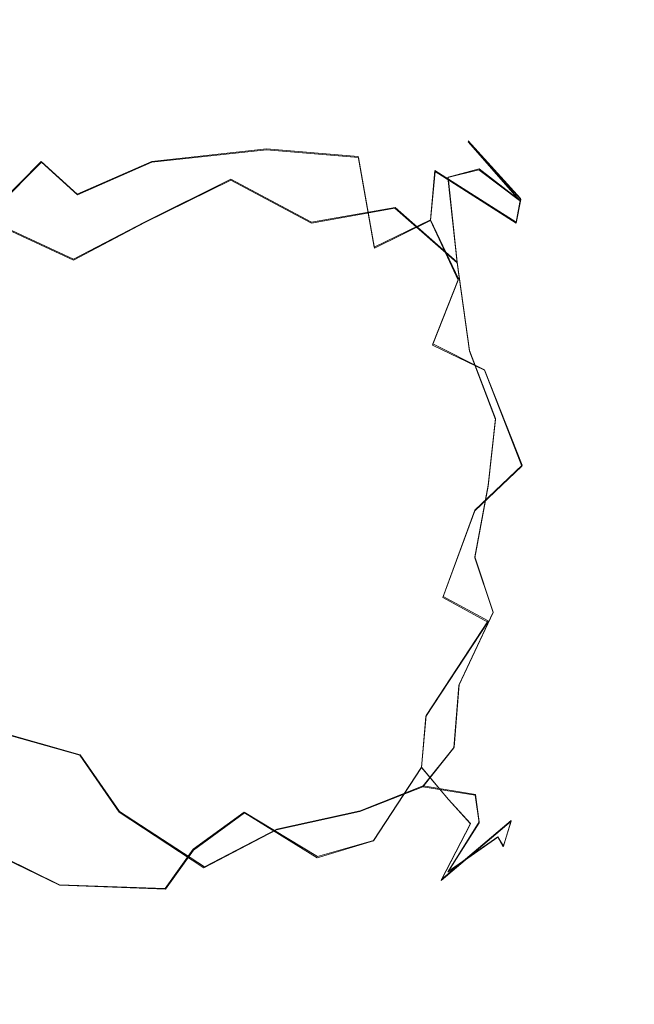
# Model space of a CAD drawing. Extents: x -75 to 75, y -116 to 25.
# Drawn here: x 67 to 75, y -31 to -18 of the extents above; entities that cross this region are included whole.
import ezdxf

# ---------------------------------------------------------------- set-up
doc = ezdxf.new("R2010")
doc.units = 0
doc.header["$LTSCALE"] = 500
doc.header["$MEASUREMENT"] = 0
doc.layers.add('DWXOUTLINES', color=7, linetype='Continuous')
doc.layers.add('NOVOTERM_BRAZ', color=7, linetype='Continuous')

msp = doc.modelspace()

# ---------------------------------------------------------------- linework, layer by layer
at = {"layer": 'DWXOUTLINES', "color": 0, "lineweight": 0}
for p, q in [((72.77, -19.28, 169.14), (73.46, -20.08, 169.89)), ((73.48, -20.06, 168.23), (72.77, -19.28, 169.14)), ((70.04, -19.39, 164.76), (68.49, -19.56, 164.26)), ((71.28, -19.49, 165.38), (70.04, -19.39, 164.76)), ((66.21, -20.35, 164.03), (66.99, -19.56, 164.47)), ((66.99, -19.56, 164.47), (67.48, -20, 163.94)), ((67.48, -20, 163.94), (68.49, -19.56, 164.26)), ((71.28, -19.49, 165.38), (71.5, -20.72, 164.3)), ((72.32, -19.68, 166.21), (72.26, -20.35, 165.28)), ((72.32, -19.68, 166.21), (73.42, -20.38, 167.09)), ((72.5, -19.77, 171.68), (72.92, -19.66, 170.59)), ((73.46, -20.08, 169.89), (72.92, -19.66, 170.59)), ((68.39, -20.38, 174.56), (69.56, -19.8, 173.81)), ((70.65, -20.38, 173.92), (69.56, -19.8, 173.81)), ((72.62, -20.92, 172.9), (72.5, -19.77, 171.68)), ((73.48, -20.06, 168.23), (73.42, -20.38, 167.09)), ((71.78, -20.18, 173.02), (70.65, -20.38, 173.92)), ((72.62, -20.92, 172.9), (71.78, -20.18, 173.02)), ((67.43, -20.88, 175.35), (66.37, -20.39, 175.16)), ((67.43, -20.88, 175.35), (68.39, -20.38, 174.56)), ((71.5, -20.72, 164.3), (72.26, -20.35, 165.28)), ((72.64, -21.15, 164.95), (72.26, -20.35, 165.28)), ((72.62, -20.92, 172.9), (72.79, -22.12, 173.5)), ((72.64, -21.15, 164.95), (72.29, -22.03, 164.09)), ((72.99, -22.38, 164.6), (72.29, -22.03, 164.09)), ((73.14, -23.04, 173.47), (72.79, -22.12, 173.5)), ((73.5, -23.67, 164.79), (72.99, -22.38, 164.6)), ((73.14, -23.04, 173.47), (73.04, -23.94, 173.73)), ((73.5, -23.67, 164.79), (72.86, -24.28, 164.07)), ((72.86, -24.91, 173.88), (73.04, -23.94, 173.73)), ((72.43, -25.45, 163.84), (72.86, -24.28, 164.07)), ((72.86, -24.91, 173.88), (73.11, -25.66, 173.47)), ((72.43, -25.45, 163.84), (73.04, -25.78, 164.5)), ((72.65, -26.64, 173.53), (73.11, -25.66, 173.47)), ((72.2, -27.06, 164.3), (73.04, -25.78, 164.5)), ((72.65, -26.64, 173.53), (72.58, -27.49, 173.05)), ((65.99, -27.16, 176.56), (67.52, -27.59, 175.39)), ((72.14, -27.76, 164.75), (72.2, -27.06, 164.3)), ((67.52, -27.59, 175.39), (68.05, -28.36, 174.47)), ((72.58, -27.49, 173.05), (72.16, -28.01, 173.02)), ((71.49, -28.75, 165.15), (72.14, -27.76, 164.75)), ((72.5, -28.19, 165.51), (72.14, -27.76, 164.75)), ((71.31, -28.35, 173.4), (72.16, -28.01, 173.02)), ((72.16, -28.01, 173.02), (72.87, -28.13, 172.05)), ((72.5, -28.19, 165.51), (72.8, -28.52, 166.39)), ((72.92, -28.5, 171.41), (72.87, -28.13, 172.05)), ((69.2, -29.11, 173.53), (68.05, -28.36, 174.47)), ((69.74, -28.37, 163.9), (69.05, -28.87, 164.19)), ((70.73, -28.97, 164.88), (69.74, -28.37, 163.9)), ((71.31, -28.35, 173.4), (70.18, -28.6, 173.76)), ((73.35, -28.48, 167.59), (72.41, -29.28, 167.23)), ((72.41, -29.28, 167.23), (72.8, -28.52, 166.39)), ((72.5, -29.17, 170.86), (72.92, -28.5, 171.41)), ((73.35, -28.48, 167.59), (73.25, -28.83, 169.12)), ((70.18, -28.6, 173.76), (69.2, -29.11, 173.53)), ((71.49, -28.75, 165.15), (70.73, -28.97, 164.88)), ((72.5, -29.17, 170.86), (73.17, -28.7, 170.31)), ((73.25, -28.83, 169.12), (73.17, -28.7, 170.31)), ((69.05, -28.87, 164.19), (68.67, -29.4, 164.71)), ((67.24, -29.35, 164.79), (66.49, -28.98, 164.6)), ((67.24, -29.35, 164.79), (68.67, -29.4, 164.71))]:
    msp.add_line(p, q, dxfattribs=at)
at = {"layer": 'NOVOTERM_BRAZ', "lineweight": 0}
for points, invisible_edges in [([(66.44, -17.952, 168.056), (67.545, -17.677, 168.431), (67.624, -17.932, 167.023), (66.44, -17.952, 168.056)], 15), ([(66.44, -17.952, 168.056), (66.939, -17.752, 169.19), (67.545, -17.677, 168.431), (66.44, -17.952, 168.056)], 15), ([(67.867, -17.656, 169.637), (66.939, -17.752, 169.19), (66.56, -17.901, 169.947), (68.052, -17.84, 170.758)], 15), ([(66.939, -17.752, 169.19), (67.867, -17.656, 169.637), (67.545, -17.677, 168.431), (66.939, -17.752, 169.19)], 15), ([(69.063, -17.639, 168.858), (68.426, -17.682, 167.986), (67.545, -17.677, 168.431), (67.867, -17.656, 169.637)], 15), ([(67.545, -17.677, 168.431), (68.426, -17.682, 167.986), (67.624, -17.932, 167.023), (67.545, -17.677, 168.431)], 15), ([(68.426, -17.682, 167.986), (69.477, -17.979, 167.092), (69.197, -18.214, 166.358), (67.624, -17.932, 167.023)], 15), ([(69.222, -17.706, 169.821), (69.063, -17.639, 168.858), (67.867, -17.656, 169.637), (69.222, -17.706, 169.821)], 15), ([(69.222, -17.706, 169.821), (67.867, -17.656, 169.637), (68.052, -17.84, 170.758), (68.904, -17.965, 171.147)], 15), ([(69.063, -17.639, 168.858), (69.778, -17.87, 167.839), (69.477, -17.979, 167.092), (68.426, -17.682, 167.986)], 15), ([(70.497, -18.178, 170.653), (69.222, -17.706, 169.821), (68.904, -17.965, 171.147), (69.633, -18.295, 171.663)], 15), ([(70.222, -17.879, 169.009), (70.778, -18.125, 168.128), (69.778, -17.87, 167.839), (69.063, -17.639, 168.858)], 15), ([(69.222, -17.706, 169.821), (70.222, -17.879, 169.009), (69.063, -17.639, 168.858), (69.222, -17.706, 169.821)], 15), ([(70.964, -18.146, 169.336), (70.222, -17.879, 169.009), (69.222, -17.706, 169.821), (70.497, -18.178, 170.653)], 15), ([(65.554, -18.227, 168.596), (66.56, -17.901, 169.947), (66.939, -17.752, 169.19), (66.44, -17.952, 168.056)], 15), ([(66.56, -17.901, 169.947), (66.266, -18.193, 170.803), (67.519, -18.279, 171.83), (68.052, -17.84, 170.758)], 15), ([(68.904, -17.965, 171.147), (68.052, -17.84, 170.758), (67.519, -18.279, 171.83), (68.438, -18.637, 172.571)], 15), ([(66.339, -18.533, 166.252), (65.916, -18.24, 167.488), (67.624, -17.932, 167.023), (67.455, -18.265, 166.252)], 15), ([(65.916, -18.24, 167.488), (66.44, -17.952, 168.056), (67.624, -17.932, 167.023), (65.916, -18.24, 167.488)], 15), ([(69.197, -18.214, 166.358), (68.261, -18.411, 165.82), (67.455, -18.265, 166.252), (67.624, -17.932, 167.023)], 15), ([(69.633, -18.295, 171.663), (68.904, -17.965, 171.147), (68.438, -18.637, 172.571), (69.528, -18.964, 172.869)], 15), ([(69.197, -18.214, 166.358), (69.477, -17.979, 167.092), (69.933, -18.656, 165.752), (69.197, -18.214, 166.358)], 15), ([(70.877, -18.417, 167.06), (69.477, -17.979, 167.092), (69.778, -17.87, 167.839), (70.778, -18.125, 168.128)], 15), ([(69.933, -18.656, 165.752), (69.477, -17.979, 167.092), (70.877, -18.417, 167.06), (71.154, -18.93, 166.177)], 15), ([(70.222, -17.879, 169.009), (70.964, -18.146, 169.336), (70.778, -18.125, 168.128), (70.222, -17.879, 169.009)], 15), ([(72.184, -19.017, 167.467), (70.877, -18.417, 167.06), (70.778, -18.125, 168.128), (72.203, -18.871, 168.289)], 15), ([(72.203, -18.871, 168.289), (70.778, -18.125, 168.128), (70.964, -18.146, 169.336), (72.02, -18.765, 169.795)], 15), ([(66.266, -18.193, 170.803), (66.59, -18.429, 171.683), (67.519, -18.279, 171.83), (66.266, -18.193, 170.803)], 15), ([(68.261, -18.411, 165.82), (69.197, -18.214, 166.358), (69.933, -18.656, 165.752), (68.585, -18.888, 165.072)], 15), ([(70.497, -18.178, 170.653), (69.633, -18.295, 171.663), (70.665, -18.697, 171.839), (71.533, -18.719, 170.89)], 15), ([(70.964, -18.146, 169.336), (70.497, -18.178, 170.653), (71.533, -18.719, 170.89), (72.02, -18.765, 169.795)], 15), ([(65.728, -19.082, 172.593), (66.658, -19.103, 173.019), (67.519, -18.279, 171.83), (66.59, -18.429, 171.683)], 15), ([(67.319, -18.815, 165.306), (66.363, -19.135, 165.229), (66.339, -18.533, 166.252), (67.455, -18.265, 166.252)], 15), ([(68.438, -18.637, 172.571), (67.519, -18.279, 171.83), (66.658, -19.103, 173.019), (67.514, -19.599, 173.864)], 15), ([(67.455, -18.265, 166.252), (68.261, -18.411, 165.82), (67.319, -18.815, 165.306), (67.455, -18.265, 166.252)], 15), ([(70.681, -19.448, 172.983), (70.665, -18.697, 171.839), (69.633, -18.295, 171.663), (69.528, -18.964, 172.869)], 15), ([(68.261, -18.411, 165.82), (68.585, -18.888, 165.072), (67.319, -18.815, 165.306), (68.261, -18.411, 165.82)], 15), ([(71.154, -18.93, 166.177), (70.877, -18.417, 167.06), (72.184, -19.017, 167.467), (72.325, -19.694, 166.212)], 15), ([(68.565, -19.215, 173.332), (68.438, -18.637, 172.571), (67.514, -19.599, 173.864), (68.565, -19.215, 173.332)], 15), ([(68.565, -19.215, 173.332), (69.528, -18.964, 172.869), (68.438, -18.637, 172.571), (68.565, -19.215, 173.332)], 15), ([(70.042, -19.4, 164.757), (68.487, -19.567, 164.263), (68.585, -18.888, 165.072), (69.933, -18.656, 165.752)], 14), ([(69.933, -18.656, 165.752), (71.154, -18.93, 166.177), (71.284, -19.503, 165.383), (70.042, -19.4, 164.757)], 15), ([(70.681, -19.448, 172.983), (71.425, -19.381, 172.316), (70.665, -18.697, 171.839), (70.681, -19.448, 172.983)], 15), ([(72.497, -19.777, 171.677), (71.533, -18.719, 170.89), (70.665, -18.697, 171.839), (71.425, -19.381, 172.316)], 15), ([(72.915, -19.672, 170.593), (72.02, -18.765, 169.795), (71.533, -18.719, 170.89), (72.497, -19.777, 171.677)], 7), ([(72.915, -19.672, 170.593), (73.464, -20.086, 169.889), (72.769, -19.292, 169.142), (72.02, -18.765, 169.795)], 12), ([(72.02, -18.765, 169.795), (72.769, -19.292, 169.142), (72.203, -18.871, 168.289), (72.02, -18.765, 169.795)], 15), ([(66.363, -19.135, 165.229), (67.319, -18.815, 165.306), (66.994, -19.57, 164.467), (66.363, -19.135, 165.229)], 15), ([(68.487, -19.567, 164.263), (66.994, -19.57, 164.467), (67.319, -18.815, 165.306), (68.585, -18.888, 165.072)], 15), ([(72.203, -18.871, 168.289), (73.482, -20.072, 168.228), (72.184, -19.017, 167.467), (72.203, -18.871, 168.289)], 15), ([(72.769, -19.292, 169.142), (73.482, -20.072, 168.228), (72.203, -18.871, 168.289), (72.769, -19.292, 169.142)], 14), ([(68.565, -19.215, 173.332), (69.559, -19.811, 173.814), (69.528, -18.964, 172.869), (68.565, -19.215, 173.332)], 15), ([(70.648, -20.394, 173.922), (70.681, -19.448, 172.983), (69.528, -18.964, 172.869), (69.559, -19.811, 173.814)], 7), ([(72.325, -19.694, 166.212), (72.259, -20.36, 165.285), (71.284, -19.503, 165.383), (71.154, -18.93, 166.177)], 15), ([(73.422, -20.394, 167.088), (72.325, -19.694, 166.212), (72.184, -19.017, 167.467), (73.482, -20.072, 168.228)], 14), ([(65.883, -19.871, 164.635), (66.363, -19.135, 165.229), (66.994, -19.57, 164.467), (66.207, -20.361, 164.032)], 3), ([(67.514, -19.599, 173.864), (66.658, -19.103, 173.019), (65.946, -19.648, 173.981), (67.514, -19.599, 173.864)], 15), ([(68.565, -19.215, 173.332), (67.514, -19.599, 173.864), (68.393, -20.386, 174.563), (69.559, -19.811, 173.814)], 15), ([(73.989, -20.735, 169.47), (73.482, -20.072, 168.228), (72.769, -19.292, 169.142), (73.464, -20.086, 169.889)], 15), ([(70.28, -20.178, 164.096), (68.596, -20.53, 163.472), (68.487, -19.567, 164.263), (70.042, -19.4, 164.757)], 15), ([(70.042, -19.4, 164.757), (71.284, -19.503, 165.383), (71.501, -20.731, 164.3), (70.28, -20.178, 164.096)], 14), ([(70.648, -20.394, 173.922), (71.776, -20.189, 173.016), (71.425, -19.381, 172.316), (70.681, -19.448, 172.983)], 14), ([(72.622, -20.932, 172.901), (72.497, -19.777, 171.677), (71.425, -19.381, 172.316), (71.776, -20.189, 173.016)], 15), ([(67.095, -20.946, 163.347), (66.207, -20.361, 164.032), (66.994, -19.57, 164.467), (67.482, -20.012, 163.944)], 11), ([(66.994, -19.57, 164.467), (68.487, -19.567, 164.263), (67.482, -20.012, 163.944), (66.994, -19.57, 164.467)], 15), ([(68.487, -19.567, 164.263), (68.596, -20.53, 163.472), (67.482, -20.012, 163.944), (68.487, -19.567, 164.263)], 11), ([(71.284, -19.503, 165.383), (72.259, -20.36, 165.285), (71.501, -20.731, 164.3), (71.284, -19.503, 165.383)], 11), ([(66.365, -20.401, 175.157), (67.514, -19.599, 173.864), (65.946, -19.648, 173.981), (66.365, -20.401, 175.157)], 15), ([(66.365, -20.401, 175.157), (67.431, -20.895, 175.351), (68.393, -20.386, 174.563), (67.514, -19.599, 173.864)], 12), ([(72.325, -19.694, 166.212), (73.014, -20.493, 166.115), (72.259, -20.36, 165.285), (72.325, -19.694, 166.212)], 11), ([(72.325, -19.694, 166.212), (73.422, -20.394, 167.088), (73.014, -20.493, 166.115), (72.325, -19.694, 166.212)], 15), ([(73.547, -20.695, 171.151), (72.915, -19.672, 170.593), (72.497, -19.777, 171.677), (73.315, -21.12, 172.14)], 15), ([(72.915, -19.672, 170.593), (73.547, -20.695, 171.151), (73.464, -20.086, 169.889), (72.915, -19.672, 170.593)], 15), ([(69.559, -19.811, 173.814), (68.393, -20.386, 174.563), (69.601, -21.064, 174.726), (69.559, -19.811, 173.814)], 14), ([(70.648, -20.394, 173.922), (69.559, -19.811, 173.814), (69.601, -21.064, 174.726), (70.781, -21.286, 174.459)], 15), ([(72.497, -19.777, 171.677), (72.622, -20.932, 172.901), (73.315, -21.12, 172.14), (72.497, -19.777, 171.677)], 14), ([(67.482, -20.012, 163.944), (68.596, -20.53, 163.472), (68.482, -21.484, 162.927), (67.095, -20.946, 163.347)], 15), ([(73.482, -20.072, 168.228), (74.256, -21.212, 168.663), (74.038, -21.13, 167.54), (73.422, -20.394, 167.088)], 7), ([(73.989, -20.735, 169.47), (73.464, -20.086, 169.889), (73.547, -20.695, 171.151), (74.242, -21.583, 170.617)], 15), ([(73.989, -20.735, 169.47), (74.256, -21.212, 168.663), (73.482, -20.072, 168.228), (73.989, -20.735, 169.47)], 15), ([(70.28, -20.178, 164.096), (69.629, -20.977, 163.342), (68.596, -20.53, 163.472), (70.28, -20.178, 164.096)], 15), ([(70.28, -20.178, 164.096), (70.572, -20.981, 163.649), (69.629, -20.977, 163.342), (70.28, -20.178, 164.096)], 15), ([(70.28, -20.178, 164.096), (71.501, -20.731, 164.3), (70.572, -20.981, 163.649), (70.28, -20.178, 164.096)], 15), ([(70.781, -21.286, 174.459), (71.913, -21.228, 173.746), (71.776, -20.189, 173.016), (70.648, -20.394, 173.922)], 15), ([(72.622, -20.932, 172.901), (71.776, -20.189, 173.016), (71.913, -21.228, 173.746), (72.788, -22.128, 173.495)], 14), ([(65.965, -21.092, 163.632), (66.207, -20.361, 164.032), (67.095, -20.946, 163.347), (65.965, -21.092, 163.632)], 15), ([(69.601, -21.064, 174.726), (68.393, -20.386, 174.563), (67.431, -20.895, 175.351), (68.483, -21.907, 175.632)], 15), ([(72.259, -20.36, 165.285), (72.636, -21.165, 164.945), (71.501, -20.731, 164.3), (72.259, -20.36, 165.285)], 10), ([(72.636, -21.165, 164.945), (72.259, -20.36, 165.285), (73.014, -20.493, 166.115), (73.311, -21.495, 165.523)], 15), ([(73.865, -21.761, 166.195), (73.311, -21.495, 165.523), (73.014, -20.493, 166.115), (73.422, -20.394, 167.088)], 15), ([(74.038, -21.13, 167.54), (74.342, -22.114, 167.039), (73.865, -21.761, 166.195), (73.422, -20.394, 167.088)], 15), ([(65.791, -21.662, 176.939), (66.725, -21.887, 176.54), (67.431, -20.895, 175.351), (66.365, -20.401, 175.157)], 15), ([(69.546, -22.06, 162.822), (68.482, -21.484, 162.927), (68.596, -20.53, 163.472), (69.629, -20.977, 163.342)], 15), ([(71.395, -21.734, 163.637), (70.529, -22.039, 163.106), (70.572, -20.981, 163.649), (71.501, -20.731, 164.3)], 15), ([(72.286, -22.044, 164.09), (71.395, -21.734, 163.637), (71.501, -20.731, 164.3), (72.636, -21.165, 164.945)], 7), ([(73.547, -20.695, 171.151), (73.315, -21.12, 172.14), (73.901, -21.928, 171.856), (74.242, -21.583, 170.617)], 15), ([(73.989, -20.735, 169.47), (74.242, -21.583, 170.617), (74.654, -22.148, 169.433), (74.256, -21.212, 168.663)], 15), ([(66.725, -21.887, 176.54), (68.483, -21.907, 175.632), (67.431, -20.895, 175.351), (66.725, -21.887, 176.54)], 15), ([(66.253, -21.89, 163.132), (65.965, -21.092, 163.632), (67.095, -20.946, 163.347), (67.383, -22.094, 162.755)], 15), ([(67.095, -20.946, 163.347), (68.482, -21.484, 162.927), (67.383, -22.094, 162.755), (67.095, -20.946, 163.347)], 15), ([(70.572, -20.981, 163.649), (70.529, -22.039, 163.106), (69.546, -22.06, 162.822), (69.629, -20.977, 163.342)], 15), ([(73.315, -21.12, 172.14), (72.622, -20.932, 172.901), (72.788, -22.128, 173.495), (73.411, -22.167, 172.791)], 13), ([(68.483, -21.907, 175.632), (70.384, -22.416, 175.076), (69.601, -21.064, 174.726), (68.483, -21.907, 175.632)], 15), ([(70.384, -22.416, 175.076), (70.781, -21.286, 174.459), (69.601, -21.064, 174.726), (70.384, -22.416, 175.076)], 15), ([(72.99, -22.386, 164.604), (72.286, -22.044, 164.09), (72.636, -21.165, 164.945), (73.311, -21.495, 165.523)], 15), ([(73.901, -21.928, 171.856), (73.315, -21.12, 172.14), (73.411, -22.167, 172.791), (73.901, -21.928, 171.856)], 15), ([(74.342, -22.114, 167.039), (74.038, -21.13, 167.54), (74.256, -21.212, 168.663), (74.56, -22.037, 168.061)], 15), ([(70.781, -21.286, 174.459), (70.384, -22.416, 175.076), (71.382, -21.905, 174.447), (70.781, -21.286, 174.459)], 15), ([(71.382, -21.905, 174.447), (71.913, -21.228, 173.746), (70.781, -21.286, 174.459), (71.382, -21.905, 174.447)], 15), ([(71.913, -21.228, 173.746), (71.382, -21.905, 174.447), (71.949, -22.514, 174.342), (72.788, -22.128, 173.495)], 15), ([(74.654, -22.148, 169.433), (74.56, -22.037, 168.061), (74.256, -21.212, 168.663), (74.654, -22.148, 169.433)], 15), ([(67.383, -22.094, 162.755), (68.482, -21.484, 162.927), (68.35, -23.068, 162.419), (67.304, -23.115, 162.507)], 15), ([(69.582, -23.106, 162.538), (68.35, -23.068, 162.419), (68.482, -21.484, 162.927), (69.546, -22.06, 162.822)], 15), ([(73.311, -21.495, 165.523), (73.865, -21.761, 166.195), (73.759, -22.98, 165.315), (72.99, -22.386, 164.604)], 15), ([(73.901, -21.928, 171.856), (74.359, -23.261, 171.735), (74.597, -22.54, 170.608), (74.242, -21.583, 170.617)], 15), ([(74.597, -22.54, 170.608), (74.654, -22.148, 169.433), (74.242, -21.583, 170.617), (74.597, -22.54, 170.608)], 15), ([(66.725, -21.887, 176.54), (65.791, -21.662, 176.939), (65.558, -22.632, 177.896), (67.079, -22.746, 176.813)], 15), ([(71.395, -21.734, 163.637), (71.425, -23.051, 163.198), (70.508, -23.248, 162.77), (70.529, -22.039, 163.106)], 15), ([(72.286, -22.044, 164.09), (72.465, -23.162, 163.868), (71.425, -23.051, 163.198), (71.395, -21.734, 163.637)], 15), ([(74.245, -22.963, 166.182), (73.759, -22.98, 165.315), (73.865, -21.761, 166.195), (74.245, -22.963, 166.182)], 15), ([(74.342, -22.114, 167.039), (74.595, -23.324, 166.847), (74.245, -22.963, 166.182), (73.865, -21.761, 166.195)], 15), ([(67.383, -22.094, 162.755), (67.304, -23.115, 162.507), (66.356, -22.738, 162.812), (66.253, -21.89, 163.132)], 15), ([(68.296, -22.539, 176.023), (68.483, -21.907, 175.632), (66.725, -21.887, 176.54), (67.079, -22.746, 176.813)], 15), ([(68.296, -22.539, 176.023), (70.384, -22.416, 175.076), (68.483, -21.907, 175.632), (68.296, -22.539, 176.023)], 15), ([(70.384, -22.416, 175.076), (70.985, -23.419, 175.086), (71.949, -22.514, 174.342), (71.382, -21.905, 174.447)], 15), ([(73.901, -21.928, 171.856), (73.411, -22.167, 172.791), (73.788, -22.99, 172.642), (74.359, -23.261, 171.735)], 15), ([(70.508, -23.248, 162.77), (69.582, -23.106, 162.538), (69.546, -22.06, 162.822), (70.529, -22.039, 163.106)], 15), ([(72.465, -23.162, 163.868), (72.286, -22.044, 164.09), (72.99, -22.386, 164.604), (72.465, -23.162, 163.868)], 13), ([(74.56, -22.037, 168.061), (74.819, -22.935, 168.105), (74.595, -23.324, 166.847), (74.342, -22.114, 167.039)], 15), ([(74.819, -22.935, 168.105), (74.56, -22.037, 168.061), (74.654, -22.148, 169.433), (74.92, -23.13, 168.704)], 15), ([(72.788, -22.128, 173.495), (71.949, -22.514, 174.342), (72.498, -23.358, 174.149), (73.141, -23.054, 173.47)], 7), ([(73.411, -22.167, 172.791), (72.788, -22.128, 173.495), (73.141, -23.054, 173.47), (73.788, -22.99, 172.642)], 15), ([(74.844, -23.381, 170.27), (74.92, -23.13, 168.704), (74.654, -22.148, 169.433), (74.597, -22.54, 170.608)], 15), ([(73.497, -23.682, 164.785), (72.86, -24.289, 164.068), (72.465, -23.162, 163.868), (72.99, -22.386, 164.604)], 15), ([(73.497, -23.682, 164.785), (72.99, -22.386, 164.604), (73.759, -22.98, 165.315), (73.497, -23.682, 164.785)], 14), ([(68.296, -22.539, 176.023), (68.753, -23.561, 176.064), (70.384, -22.416, 175.076), (68.296, -22.539, 176.023)], 15), ([(70.384, -22.416, 175.076), (68.753, -23.561, 176.064), (69.873, -24.047, 175.579), (70.384, -22.416, 175.076)], 15), ([(70.384, -22.416, 175.076), (69.873, -24.047, 175.579), (70.985, -23.419, 175.086), (70.384, -22.416, 175.076)], 15), ([(70.985, -23.419, 175.086), (71.807, -23.267, 174.62), (71.949, -22.514, 174.342), (70.985, -23.419, 175.086)], 15), ([(71.949, -22.514, 174.342), (71.807, -23.267, 174.62), (72.498, -23.358, 174.149), (71.949, -22.514, 174.342)], 15), ([(67.646, -23.685, 176.721), (67.079, -22.746, 176.813), (65.558, -22.632, 177.896), (65.958, -23.508, 177.901)], 15), ([(68.296, -22.539, 176.023), (67.079, -22.746, 176.813), (67.646, -23.685, 176.721), (68.753, -23.561, 176.064)], 15), ([(74.597, -22.54, 170.608), (74.359, -23.261, 171.735), (74.658, -24.482, 171.182), (74.844, -23.381, 170.27)], 15), ([(65.616, -23.196, 163.003), (66.356, -22.738, 162.812), (67.304, -23.115, 162.507), (66.314, -23.863, 162.637)], 15), ([(71.495, -24.065, 163.101), (70.514, -24.744, 162.689), (70.508, -23.248, 162.77), (71.425, -23.051, 163.198)], 15), ([(71.425, -23.051, 163.198), (72.465, -23.162, 163.868), (72.86, -24.289, 164.068), (71.495, -24.065, 163.101)], 15), ([(73.039, -23.954, 173.734), (73.141, -23.054, 173.47), (72.498, -23.358, 174.149), (73.039, -23.954, 173.734)], 15), ([(73.693, -23.754, 172.964), (73.788, -22.99, 172.642), (73.141, -23.054, 173.47), (73.039, -23.954, 173.734)], 11), ([(74.183, -24.488, 165.754), (73.722, -24.88, 165.095), (73.497, -23.682, 164.785), (73.759, -22.98, 165.315)], 15), ([(74.359, -23.261, 171.735), (73.788, -22.99, 172.642), (73.693, -23.754, 172.964), (74.359, -23.261, 171.735)], 15), ([(74.183, -24.488, 165.754), (73.759, -22.98, 165.315), (74.245, -22.963, 166.182), (74.183, -24.488, 165.754)], 15), ([(74.183, -24.488, 165.754), (74.245, -22.963, 166.182), (74.595, -23.324, 166.847), (74.543, -24.789, 166.56)], 15), ([(74.896, -24.324, 167.671), (74.595, -23.324, 166.847), (74.819, -22.935, 168.105), (74.896, -24.324, 167.671)], 15), ([(74.92, -23.13, 168.704), (75.019, -24.433, 169.033), (74.896, -24.324, 167.671), (74.819, -22.935, 168.105)], 15), ([(67.304, -23.115, 162.507), (67.677, -24.482, 162.349), (66.314, -23.863, 162.637), (67.304, -23.115, 162.507)], 15), ([(67.304, -23.115, 162.507), (68.35, -23.068, 162.419), (67.677, -24.482, 162.349), (67.304, -23.115, 162.507)], 15), ([(69.21, -24.368, 162.372), (68.437, -25.369, 162.407), (67.677, -24.482, 162.349), (68.35, -23.068, 162.419)], 15), ([(69.582, -23.106, 162.538), (69.21, -24.368, 162.372), (68.35, -23.068, 162.419), (69.582, -23.106, 162.538)], 15), ([(70.508, -23.248, 162.77), (70.514, -24.744, 162.689), (69.21, -24.368, 162.372), (69.582, -23.106, 162.538)], 15), ([(74.976, -24.047, 169.755), (74.92, -23.13, 168.704), (74.844, -23.381, 170.27), (74.976, -24.047, 169.755)], 15), ([(75.019, -24.433, 169.033), (74.92, -23.13, 168.704), (74.976, -24.047, 169.755), (75.019, -24.433, 169.033)], 15), ([(70.985, -23.419, 175.086), (71.831, -24.281, 174.697), (71.807, -23.267, 174.62), (70.985, -23.419, 175.086)], 15), ([(71.831, -24.281, 174.697), (72.498, -23.358, 174.149), (71.807, -23.267, 174.62), (71.831, -24.281, 174.697)], 15), ([(73.693, -23.754, 172.964), (74.13, -24.769, 172.309), (74.658, -24.482, 171.182), (74.359, -23.261, 171.735)], 15), ([(74.896, -24.324, 167.671), (74.717, -25.328, 167.286), (74.543, -24.789, 166.56), (74.595, -23.324, 166.847)], 15), ([(69.873, -24.047, 175.579), (71.042, -25.105, 175.07), (71.831, -24.281, 174.697), (70.985, -23.419, 175.086)], 15), ([(71.831, -24.281, 174.697), (72.401, -24.701, 174.294), (73.039, -23.954, 173.734), (72.498, -23.358, 174.149)], 15), ([(74.658, -24.482, 171.182), (74.804, -25.207, 170.423), (74.976, -24.047, 169.755), (74.844, -23.381, 170.27)], 15), ([(66.789, -25.117, 177.255), (67.421, -24.363, 176.904), (65.958, -23.508, 177.901), (65.635, -24.223, 178.286)], 11), ([(65.958, -23.508, 177.901), (67.421, -24.363, 176.904), (67.646, -23.685, 176.721), (65.958, -23.508, 177.901)], 15), ([(69.171, -24.517, 175.888), (68.753, -23.561, 176.064), (67.646, -23.685, 176.721), (69.171, -24.517, 175.888)], 15), ([(68.753, -23.561, 176.064), (69.171, -24.517, 175.888), (69.873, -24.047, 175.579), (68.753, -23.561, 176.064)], 15), ([(67.421, -24.363, 176.904), (68.05, -25.581, 176.318), (69.171, -24.517, 175.888), (67.646, -23.685, 176.721)], 15), ([(72.86, -24.289, 164.068), (73.497, -23.682, 164.785), (73.722, -24.88, 165.095), (72.86, -24.289, 164.068)], 14), ([(73.693, -23.754, 172.964), (73.039, -23.954, 173.734), (72.86, -24.924, 173.875), (73.631, -24.593, 173.068)], 15), ([(74.13, -24.769, 172.309), (73.693, -23.754, 172.964), (73.631, -24.593, 173.068), (74.13, -24.769, 172.309)], 15), ([(66.676, -25.474, 162.626), (65.648, -24.568, 162.891), (66.314, -23.863, 162.637), (67.677, -24.482, 162.349)], 15), ([(72.86, -24.924, 173.875), (73.039, -23.954, 173.734), (72.401, -24.701, 174.294), (72.86, -24.924, 173.875)], 14), ([(71.042, -25.105, 175.07), (69.873, -24.047, 175.579), (69.171, -24.517, 175.888), (69.472, -25.597, 175.587)], 15), ([(70.514, -24.744, 162.689), (71.495, -24.065, 163.101), (71.611, -25.361, 163.263), (70.925, -25.968, 163.068)], 15), ([(72.426, -25.46, 163.84), (71.611, -25.361, 163.263), (71.495, -24.065, 163.101), (72.86, -24.289, 164.068)], 15), ([(75.019, -24.433, 169.033), (74.976, -24.047, 169.755), (74.804, -25.207, 170.423), (74.894, -25.512, 169.462)], 15), ([(66.789, -25.117, 177.255), (65.635, -24.223, 178.286), (65.444, -25.101, 178.357), (66.029, -25.824, 177.552)], 13), ([(66.789, -25.117, 177.255), (68.05, -25.581, 176.318), (67.421, -24.363, 176.904), (66.789, -25.117, 177.255)], 15), ([(69.21, -24.368, 162.372), (69.53, -25.56, 162.549), (68.437, -25.369, 162.407), (69.21, -24.368, 162.372)], 15), ([(69.21, -24.368, 162.372), (70.514, -24.744, 162.689), (69.53, -25.56, 162.549), (69.21, -24.368, 162.372)], 15), ([(72.401, -24.701, 174.294), (71.831, -24.281, 174.697), (71.042, -25.105, 175.07), (71.628, -25.413, 174.711)], 15), ([(72.86, -24.289, 164.068), (73.722, -24.88, 165.095), (73.036, -25.794, 164.497), (72.426, -25.46, 163.84)], 3), ([(74.896, -24.324, 167.671), (75.019, -24.433, 169.033), (74.904, -25.383, 168.416), (74.717, -25.328, 167.286)], 15), ([(66.676, -25.474, 162.626), (67.677, -24.482, 162.349), (68.437, -25.369, 162.407), (67.905, -26.19, 162.602)], 15), ([(68.05, -25.581, 176.318), (69.472, -25.597, 175.587), (69.171, -24.517, 175.888), (68.05, -25.581, 176.318)], 15), ([(74.183, -24.488, 165.754), (73.733, -25.878, 165.383), (73.722, -24.88, 165.095), (74.183, -24.488, 165.754)], 15), ([(74.181, -26.461, 166.563), (73.733, -25.878, 165.383), (74.183, -24.488, 165.754), (74.543, -24.789, 166.56)], 15), ([(74.658, -24.482, 171.182), (74.13, -24.769, 172.309), (74.322, -25.864, 171.559), (74.804, -25.207, 170.423)], 15), ([(74.904, -25.383, 168.416), (75.019, -24.433, 169.033), (74.894, -25.512, 169.462), (74.904, -25.383, 168.416)], 15), ([(73.109, -25.667, 173.47), (73.644, -25.759, 172.786), (73.631, -24.593, 173.068), (72.86, -24.924, 173.875)], 15), ([(73.644, -25.759, 172.786), (74.13, -24.769, 172.309), (73.631, -24.593, 173.068), (73.644, -25.759, 172.786)], 15), ([(69.53, -25.56, 162.549), (70.514, -24.744, 162.689), (70.925, -25.968, 163.068), (69.901, -26.593, 162.931)], 15), ([(72.86, -24.924, 173.875), (72.401, -24.701, 174.294), (71.628, -25.413, 174.711), (72.471, -25.682, 174.057)], 15), ([(74.322, -25.864, 171.559), (74.13, -24.769, 172.309), (73.644, -25.759, 172.786), (74.322, -25.864, 171.559)], 15), ([(74.181, -26.461, 166.563), (74.543, -24.789, 166.56), (74.717, -25.328, 167.286), (74.181, -26.461, 166.563)], 15), ([(73.109, -25.667, 173.47), (72.86, -24.924, 173.875), (72.471, -25.682, 174.057), (73.109, -25.667, 173.47)], 14), ([(73.733, -25.878, 165.383), (73.036, -25.794, 164.497), (73.722, -24.88, 165.095), (73.733, -25.878, 165.383)], 15), ([(66.029, -25.824, 177.552), (67.764, -26.683, 175.969), (68.05, -25.581, 176.318), (66.789, -25.117, 177.255)], 15), ([(71.042, -25.105, 175.07), (69.472, -25.597, 175.587), (69.018, -26.415, 175.509), (71.087, -26.338, 174.746)], 15), ([(71.087, -26.338, 174.746), (71.628, -25.413, 174.711), (71.042, -25.105, 175.07), (71.087, -26.338, 174.746)], 15), ([(74.804, -25.207, 170.423), (74.322, -25.864, 171.559), (74.53, -26.4, 170.395), (74.804, -25.207, 170.423)], 15), ([(74.804, -25.207, 170.423), (74.53, -26.4, 170.395), (74.53, -26.764, 169.386), (74.894, -25.512, 169.462)], 15), ([(67.905, -26.19, 162.602), (68.437, -25.369, 162.407), (69.53, -25.56, 162.549), (68.901, -26.72, 162.804)], 15), ([(70.925, -25.968, 163.068), (71.611, -25.361, 163.263), (71.709, -26.532, 163.69), (70.925, -25.968, 163.068)], 15), ([(71.628, -25.413, 174.711), (71.087, -26.338, 174.746), (72.052, -26.455, 174.109), (72.471, -25.682, 174.057)], 15), ([(72.426, -25.46, 163.84), (71.709, -26.532, 163.69), (71.611, -25.361, 163.263), (72.426, -25.46, 163.84)], 15), ([(72.426, -25.46, 163.84), (73.036, -25.794, 164.497), (72.199, -27.073, 164.3), (71.709, -26.532, 163.69)], 13), ([(74.181, -26.461, 166.563), (74.717, -25.328, 167.286), (74.474, -26.601, 167.713), (74.181, -26.461, 166.563)], 15), ([(74.717, -25.328, 167.286), (74.904, -25.383, 168.416), (74.646, -26.44, 168.53), (74.474, -26.601, 167.713)], 15), ([(74.646, -26.44, 168.53), (74.904, -25.383, 168.416), (74.894, -25.512, 169.462), (74.53, -26.764, 169.386)], 15), ([(67.905, -26.19, 162.602), (67.159, -26.894, 162.966), (65.971, -26.441, 163.136), (66.676, -25.474, 162.626)], 15), ([(69.018, -26.415, 175.509), (69.472, -25.597, 175.587), (68.05, -25.581, 176.318), (67.764, -26.683, 175.969)], 15), ([(69.53, -25.56, 162.549), (69.901, -26.593, 162.931), (68.901, -26.72, 162.804), (69.53, -25.56, 162.549)], 15), ([(72.645, -26.652, 173.529), (73.109, -25.667, 173.47), (72.471, -25.682, 174.057), (72.052, -26.455, 174.109)], 14), ([(73.204, -26.407, 173.05), (73.109, -25.667, 173.47), (72.645, -26.652, 173.529), (73.204, -26.407, 173.05)], 15), ([(73.644, -25.759, 172.786), (73.109, -25.667, 173.47), (73.204, -26.407, 173.05), (73.644, -25.759, 172.786)], 15), ([(67.764, -26.683, 175.969), (66.029, -25.824, 177.552), (66.397, -26.608, 176.804), (67.764, -26.683, 175.969)], 15), ([(72.199, -27.073, 164.3), (73.036, -25.794, 164.497), (73.733, -25.878, 165.383), (73.22, -26.939, 165.276)], 15), ([(73.644, -25.759, 172.786), (73.204, -26.407, 173.05), (73.606, -26.724, 172.31), (73.644, -25.759, 172.786)], 15), ([(73.606, -26.724, 172.31), (74.073, -26.567, 171.577), (74.322, -25.864, 171.559), (73.644, -25.759, 172.786)], 15), ([(70.925, -25.968, 163.068), (71.709, -26.532, 163.69), (70.847, -27.118, 163.492), (69.901, -26.593, 162.931)], 15), ([(73.22, -26.939, 165.276), (73.733, -25.878, 165.383), (74.181, -26.461, 166.563), (73.466, -27.45, 166.119)], 15), ([(74.53, -26.4, 170.395), (74.322, -25.864, 171.559), (74.073, -26.567, 171.577), (74.108, -27.171, 170.753)], 15), ([(68.057, -27.681, 163.237), (67.159, -26.894, 162.966), (67.905, -26.19, 162.602), (68.901, -26.72, 162.804)], 15), ([(70.306, -27.057, 174.747), (71.087, -26.338, 174.746), (69.018, -26.415, 175.509), (70.306, -27.057, 174.747)], 15), ([(70.386, -27.731, 174.359), (71.627, -27.273, 174), (71.087, -26.338, 174.746), (70.306, -27.057, 174.747)], 15), ([(71.087, -26.338, 174.746), (71.627, -27.273, 174), (72.052, -26.455, 174.109), (71.087, -26.338, 174.746)], 15), ([(67.159, -26.894, 162.966), (66.936, -28.073, 163.668), (65.949, -27.213, 163.479), (65.971, -26.441, 163.136)], 15), ([(67.515, -27.598, 175.386), (69.22, -27.101, 175.088), (69.018, -26.415, 175.509), (67.764, -26.683, 175.969)], 15), ([(70.306, -27.057, 174.747), (69.018, -26.415, 175.509), (69.22, -27.101, 175.088), (70.306, -27.057, 174.747)], 15), ([(71.627, -27.273, 174), (72.577, -27.497, 173.046), (72.645, -26.652, 173.529), (72.052, -26.455, 174.109)], 13), ([(72.645, -26.652, 173.529), (72.577, -27.497, 173.046), (73.108, -27.047, 172.767), (73.204, -26.407, 173.05)], 15), ([(73.204, -26.407, 173.05), (73.108, -27.047, 172.767), (73.606, -26.724, 172.31), (73.204, -26.407, 173.05)], 15), ([(74.474, -26.601, 167.713), (73.806, -27.577, 167.02), (73.466, -27.45, 166.119), (74.181, -26.461, 166.563)], 15), ([(74.014, -27.769, 169.611), (74.53, -26.764, 169.386), (74.53, -26.4, 170.395), (74.108, -27.171, 170.753)], 15), ([(74.023, -27.772, 168.411), (74.646, -26.44, 168.53), (74.53, -26.764, 169.386), (74.014, -27.769, 169.611)], 15), ([(74.474, -26.601, 167.713), (74.646, -26.44, 168.53), (74.023, -27.772, 168.411), (74.474, -26.601, 167.713)], 15), ([(67.764, -26.683, 175.969), (66.397, -26.608, 176.804), (65.99, -27.169, 176.561), (67.515, -27.598, 175.386)], 15), ([(69.901, -26.593, 162.931), (69.599, -27.544, 163.298), (68.901, -26.72, 162.804), (69.901, -26.593, 162.931)], 15), ([(69.599, -27.544, 163.298), (69.901, -26.593, 162.931), (70.847, -27.118, 163.492), (69.599, -27.544, 163.298)], 15), ([(70.847, -27.118, 163.492), (71.709, -26.532, 163.69), (72.199, -27.073, 164.3), (70.982, -27.931, 164.062)], 15), ([(74.108, -27.171, 170.753), (74.073, -26.567, 171.577), (73.233, -27.636, 172.086), (73.479, -27.917, 171.233)], 15), ([(74.073, -26.567, 171.577), (73.606, -26.724, 172.31), (73.233, -27.636, 172.086), (74.073, -26.567, 171.577)], 15), ([(74.474, -26.601, 167.713), (74.023, -27.772, 168.411), (73.354, -28.492, 167.593), (73.806, -27.577, 167.02)], 15), ([(68.901, -26.72, 162.804), (69.599, -27.544, 163.298), (68.057, -27.681, 163.237), (68.901, -26.72, 162.804)], 15), ([(73.606, -26.724, 172.31), (73.108, -27.047, 172.767), (73.233, -27.636, 172.086), (73.606, -26.724, 172.31)], 15), ([(66.936, -28.073, 163.668), (67.159, -26.894, 162.966), (68.057, -27.681, 163.237), (67.959, -28.672, 163.971)], 15), ([(70.306, -27.057, 174.747), (69.22, -27.101, 175.088), (69.244, -28.227, 174.319), (70.386, -27.731, 174.359)], 15), ([(72.14, -27.765, 164.75), (72.199, -27.073, 164.3), (73.22, -26.939, 165.276), (72.14, -27.765, 164.75)], 14), ([(73.466, -27.45, 166.119), (72.503, -28.196, 165.511), (72.14, -27.765, 164.75), (73.22, -26.939, 165.276)], 13), ([(73.233, -27.636, 172.086), (73.108, -27.047, 172.767), (72.577, -27.497, 173.046), (73.233, -27.636, 172.086)], 15), ([(65.66, -27.582, 176.266), (66.369, -28.24, 175.073), (67.515, -27.598, 175.386), (65.99, -27.169, 176.561)], 11), ([(68.048, -28.37, 174.465), (69.244, -28.227, 174.319), (69.22, -27.101, 175.088), (67.515, -27.598, 175.386)], 7), ([(70.982, -27.931, 164.062), (69.744, -28.379, 163.896), (69.599, -27.544, 163.298), (70.847, -27.118, 163.492)], 15), ([(72.199, -27.073, 164.3), (72.14, -27.765, 164.75), (70.982, -27.931, 164.062), (72.199, -27.073, 164.3)], 15), ([(74.108, -27.171, 170.753), (73.479, -27.917, 171.233), (73.762, -27.887, 170.513), (74.108, -27.171, 170.753)], 15), ([(74.108, -27.171, 170.753), (73.762, -27.887, 170.513), (74.014, -27.769, 169.611), (74.108, -27.171, 170.753)], 15), ([(65.425, -28.197, 164.416), (65.949, -27.213, 163.479), (66.936, -28.073, 163.668), (66.487, -28.99, 164.604)], 15), ([(70.386, -27.731, 174.359), (70.177, -28.608, 173.764), (71.306, -28.36, 173.405), (71.627, -27.273, 174)], 13), ([(71.306, -28.36, 173.405), (72.157, -28.024, 173.024), (71.627, -27.273, 174), (71.306, -28.36, 173.405)], 15), ([(72.157, -28.024, 173.024), (72.577, -27.497, 173.046), (71.627, -27.273, 174), (72.157, -28.024, 173.024)], 14), ([(72.503, -28.196, 165.511), (73.466, -27.45, 166.119), (72.802, -28.528, 166.391), (72.503, -28.196, 165.511)], 15), ([(72.802, -28.528, 166.391), (73.466, -27.45, 166.119), (73.806, -27.577, 167.02), (73.354, -28.492, 167.593)], 15), ([(68.057, -27.681, 163.237), (69.599, -27.544, 163.298), (69.744, -28.379, 163.896), (69.052, -28.881, 164.186)], 11), ([(73.233, -27.636, 172.086), (72.577, -27.497, 173.046), (72.157, -28.024, 173.024), (72.865, -28.14, 172.05)], 15), ([(66.779, -28.843, 174.101), (68.048, -28.37, 174.465), (67.515, -27.598, 175.386), (66.369, -28.24, 175.073)], 15), ([(68.057, -27.681, 163.237), (69.052, -28.881, 164.186), (67.959, -28.672, 163.971), (68.057, -27.681, 163.237)], 15), ([(73.233, -27.636, 172.086), (72.865, -28.14, 172.05), (72.918, -28.513, 171.412), (73.479, -27.917, 171.233)], 13), ([(70.386, -27.731, 174.359), (69.244, -28.227, 174.319), (70.177, -28.608, 173.764), (70.386, -27.731, 174.359)], 15), ([(70.982, -27.931, 164.062), (72.14, -27.765, 164.75), (71.491, -28.757, 165.153), (70.726, -28.985, 164.879)], 13), ([(72.14, -27.765, 164.75), (72.503, -28.196, 165.511), (71.491, -28.757, 165.153), (72.14, -27.765, 164.75)], 15), ([(73.172, -28.708, 170.306), (73.245, -28.838, 169.123), (74.014, -27.769, 169.611), (73.762, -27.887, 170.513)], 15), ([(73.245, -28.838, 169.123), (73.354, -28.492, 167.593), (74.023, -27.772, 168.411), (74.014, -27.769, 169.611)], 15), ([(69.744, -28.379, 163.896), (70.982, -27.931, 164.062), (70.726, -28.985, 164.879), (69.744, -28.379, 163.896)], 11), ([(73.479, -27.917, 171.233), (72.918, -28.513, 171.412), (73.172, -28.708, 170.306), (73.762, -27.887, 170.513)], 15), ([(66.936, -28.073, 163.668), (67.959, -28.672, 163.971), (67.241, -29.358, 164.786), (66.487, -28.99, 164.604)], 15), ([(70.926, -29.228, 172.679), (71.961, -28.935, 172.159), (72.157, -28.024, 173.024), (71.306, -28.36, 173.405)], 11), ([(72.865, -28.14, 172.05), (72.157, -28.024, 173.024), (71.961, -28.935, 172.159), (72.865, -28.14, 172.05)], 14), ([(66.779, -28.843, 174.101), (66.369, -28.24, 175.073), (65.29, -28.776, 174.266), (65.708, -29.222, 173.293)], 15), ([(69.244, -28.227, 174.319), (68.048, -28.37, 174.465), (69.195, -29.124, 173.532), (69.244, -28.227, 174.319)], 15), ([(70.177, -28.608, 173.764), (69.244, -28.227, 174.319), (69.195, -29.124, 173.532), (70.177, -28.608, 173.764)], 11), ([(71.452, -29.468, 166.136), (71.491, -28.757, 165.153), (72.503, -28.196, 165.511), (72.802, -28.528, 166.391)], 11), ([(72.918, -28.513, 171.412), (72.865, -28.14, 172.05), (71.961, -28.935, 172.159), (72.918, -28.513, 171.412)], 15), ([(69.195, -29.124, 173.532), (68.048, -28.37, 174.465), (66.779, -28.843, 174.101), (68.195, -29.567, 173.087)], 14), ([(69.052, -28.881, 164.186), (69.744, -28.379, 163.896), (70.726, -28.985, 164.879), (70.051, -29.719, 165.486)], 15), ([(70.177, -28.608, 173.764), (70.229, -29.482, 172.779), (70.926, -29.228, 172.679), (71.306, -28.36, 173.405)], 15), ([(72.918, -28.513, 171.412), (71.961, -28.935, 172.159), (71.705, -29.451, 171.575), (72.496, -29.18, 170.865)], 15), ([(72.531, -29.456, 168.404), (72.405, -29.293, 167.225), (73.354, -28.492, 167.593), (73.245, -28.838, 169.123)], 9), ([(73.354, -28.492, 167.593), (72.405, -29.293, 167.225), (72.802, -28.528, 166.391), (73.354, -28.492, 167.593)], 15), ([(73.172, -28.708, 170.306), (72.918, -28.513, 171.412), (72.496, -29.18, 170.865), (73.172, -28.708, 170.306)], 9), ([(68.995, -29.801, 172.725), (70.229, -29.482, 172.779), (70.177, -28.608, 173.764), (69.195, -29.124, 173.532)], 15), ([(72.802, -28.528, 166.391), (72.405, -29.293, 167.225), (71.452, -29.468, 166.136), (72.802, -28.528, 166.391)], 14), ([(67.959, -28.672, 163.971), (69.052, -28.881, 164.186), (68.673, -29.409, 164.71), (67.241, -29.358, 164.786)], 11), ([(71.491, -28.757, 165.153), (71.452, -29.468, 166.136), (70.051, -29.719, 165.486), (70.726, -28.985, 164.879)], 7), ([(73.172, -28.708, 170.306), (72.496, -29.18, 170.865), (71.871, -29.745, 170.562), (72.348, -29.606, 169.592)], 15), ([(73.172, -28.708, 170.306), (72.348, -29.606, 169.592), (72.531, -29.456, 168.404), (73.245, -28.838, 169.123)], 7), ([(67.776, -30.004, 172.392), (68.195, -29.567, 173.087), (66.779, -28.843, 174.101), (65.708, -29.222, 173.293)], 15), ([(70.051, -29.719, 165.486), (69.205, -30.09, 165.808), (68.673, -29.409, 164.71), (69.052, -28.881, 164.186)], 11), ([(66.814, -29.91, 165.708), (65.471, -29.248, 165.558), (66.487, -28.99, 164.604), (67.241, -29.358, 164.786)], 11), ([(71.961, -28.935, 172.159), (70.926, -29.228, 172.679), (70.773, -29.669, 172.136), (71.705, -29.451, 171.575)], 15), ([(68.195, -29.567, 173.087), (68.995, -29.801, 172.725), (69.195, -29.124, 173.532), (68.195, -29.567, 173.087)], 15), ([(71.705, -29.451, 171.575), (71.181, -30.005, 170.998), (71.871, -29.745, 170.562), (72.496, -29.18, 170.865)], 15), ([(66.814, -29.91, 165.708), (65.809, -29.854, 166.308), (65.471, -29.248, 165.558), (66.814, -29.91, 165.708)], 15), ([(67.776, -30.004, 172.392), (65.708, -29.222, 173.293), (66.052, -29.721, 172.278), (67.776, -30.004, 172.392)], 15), ([(70.926, -29.228, 172.679), (70.229, -29.482, 172.779), (70.773, -29.669, 172.136), (70.926, -29.228, 172.679)], 15), ([(71.452, -29.468, 166.136), (72.405, -29.293, 167.225), (71.224, -30.091, 167.327), (71.452, -29.468, 166.136)], 15), ([(71.843, -29.953, 168.388), (71.224, -30.091, 167.327), (72.405, -29.293, 167.225), (72.531, -29.456, 168.404)], 15), ([(68.673, -29.409, 164.71), (68.109, -30.209, 165.882), (66.814, -29.91, 165.708), (67.241, -29.358, 164.786)], 15), ([(68.673, -29.409, 164.71), (69.205, -30.09, 165.808), (68.109, -30.209, 165.882), (68.673, -29.409, 164.71)], 15), ([(69.969, -30.378, 171.239), (71.181, -30.005, 170.998), (71.705, -29.451, 171.575), (70.773, -29.669, 172.136)], 15), ([(72.531, -29.456, 168.404), (72.348, -29.606, 169.592), (71.843, -29.953, 168.388), (72.531, -29.456, 168.404)], 15), ([(67.776, -30.004, 172.392), (68.897, -30.314, 171.854), (68.995, -29.801, 172.725), (68.195, -29.567, 173.087)], 15), ([(69.969, -30.378, 171.239), (70.773, -29.669, 172.136), (70.229, -29.482, 172.779), (68.897, -30.314, 171.854)], 15), ([(70.229, -29.482, 172.779), (68.995, -29.801, 172.725), (68.897, -30.314, 171.854), (70.229, -29.482, 172.779)], 15), ([(71.452, -29.468, 166.136), (71.224, -30.091, 167.327), (70.1, -30.283, 166.623), (70.051, -29.719, 165.486)], 15), ([(66.052, -29.721, 172.278), (65.069, -29.677, 171.391), (66.042, -30.19, 171.127), (66.96, -30.241, 171.715)], 15), ([(67.776, -30.004, 172.392), (66.052, -29.721, 172.278), (66.96, -30.241, 171.715), (67.776, -30.004, 172.392)], 15), ([(69.205, -30.09, 165.808), (70.051, -29.719, 165.486), (70.1, -30.283, 166.623), (68.991, -30.564, 166.809)], 15), ([(71.309, -30.214, 169.851), (70.811, -30.502, 168.817), (71.843, -29.953, 168.388), (72.348, -29.606, 169.592)], 15), ([(72.348, -29.606, 169.592), (71.871, -29.745, 170.562), (71.309, -30.214, 169.851), (72.348, -29.606, 169.592)], 15), ([(66.116, -30.283, 167.035), (65.809, -29.854, 166.308), (66.814, -29.91, 165.708), (67.308, -30.604, 167.039)], 15), ([(71.309, -30.214, 169.851), (71.871, -29.745, 170.562), (71.181, -30.005, 170.998), (71.309, -30.214, 169.851)], 15), ([(66.814, -29.91, 165.708), (68.109, -30.209, 165.882), (67.308, -30.604, 167.039), (66.814, -29.91, 165.708)], 15), ([(71.843, -29.953, 168.388), (70.811, -30.502, 168.817), (69.961, -30.634, 167.653), (71.224, -30.091, 167.327)], 15), ([(67.809, -30.649, 171.019), (68.897, -30.314, 171.854), (67.776, -30.004, 172.392), (66.96, -30.241, 171.715)], 15), ([(69.205, -30.09, 165.808), (68.991, -30.564, 166.809), (68.109, -30.209, 165.882), (69.205, -30.09, 165.808)], 15), ([(71.224, -30.091, 167.327), (69.961, -30.634, 167.653), (70.1, -30.283, 166.623), (71.224, -30.091, 167.327)], 15), ([(70.263, -30.601, 170.082), (71.309, -30.214, 169.851), (71.181, -30.005, 170.998), (69.969, -30.378, 171.239)], 15), ([(65.525, -30.227, 170.24), (65.874, -30.494, 169.431), (66.811, -30.671, 170.298), (66.042, -30.19, 171.127)], 15), ([(66.811, -30.671, 170.298), (67.809, -30.649, 171.019), (66.96, -30.241, 171.715), (66.042, -30.19, 171.127)], 15), ([(68.991, -30.564, 166.809), (68.344, -30.784, 167.403), (67.308, -30.604, 167.039), (68.109, -30.209, 165.882)], 15), ([(71.309, -30.214, 169.851), (70.263, -30.601, 170.082), (69.761, -30.811, 169.388), (70.811, -30.502, 168.817)], 15), ([(67.308, -30.604, 167.039), (67.287, -30.893, 168.689), (66.115, -30.558, 168.222), (66.116, -30.283, 167.035)], 15), ([(68.897, -30.314, 171.854), (67.809, -30.649, 171.019), (68.801, -30.738, 170.752), (68.897, -30.314, 171.854)], 15), ([(68.897, -30.314, 171.854), (68.801, -30.738, 170.752), (69.969, -30.378, 171.239), (68.897, -30.314, 171.854)], 15), ([(68.801, -30.738, 170.752), (70.263, -30.601, 170.082), (69.969, -30.378, 171.239), (68.801, -30.738, 170.752)], 15), ([(70.1, -30.283, 166.623), (69.961, -30.634, 167.653), (68.991, -30.564, 166.809), (70.1, -30.283, 166.623)], 15), ([(67.287, -30.893, 168.689), (67.882, -30.925, 169.626), (66.811, -30.671, 170.298), (65.874, -30.494, 169.431)], 15), ([(65.874, -30.494, 169.431), (66.115, -30.558, 168.222), (67.287, -30.893, 168.689), (65.874, -30.494, 169.431)], 15), ([(69.761, -30.811, 169.388), (69.341, -30.872, 168.383), (69.961, -30.634, 167.653), (70.811, -30.502, 168.817)], 15), ([(67.882, -30.925, 169.626), (68.801, -30.738, 170.752), (67.809, -30.649, 171.019), (66.811, -30.671, 170.298)], 15), ([(67.308, -30.604, 167.039), (68.344, -30.784, 167.403), (67.287, -30.893, 168.689), (67.308, -30.604, 167.039)], 15), ([(69.341, -30.872, 168.383), (68.344, -30.784, 167.403), (68.991, -30.564, 166.809), (69.961, -30.634, 167.653)], 15), ([(69.761, -30.811, 169.388), (70.263, -30.601, 170.082), (68.801, -30.738, 170.752), (69.761, -30.811, 169.388)], 15), ([(69.341, -30.872, 168.383), (68.628, -30.969, 169.032), (67.287, -30.893, 168.689), (68.344, -30.784, 167.403)], 15), ([(68.628, -30.969, 169.032), (69.761, -30.811, 169.388), (68.801, -30.738, 170.752), (67.882, -30.925, 169.626)], 15), ([(67.287, -30.893, 168.689), (68.628, -30.969, 169.032), (67.882, -30.925, 169.626), (67.287, -30.893, 168.689)], 15), ([(69.341, -30.872, 168.383), (69.761, -30.811, 169.388), (68.628, -30.969, 169.032), (69.341, -30.872, 168.383)], 15)]:
    msp.add_3dface(points, dxfattribs=dict(at, invisible_edges=invisible_edges))

doc.saveas('drawing.dxf')
